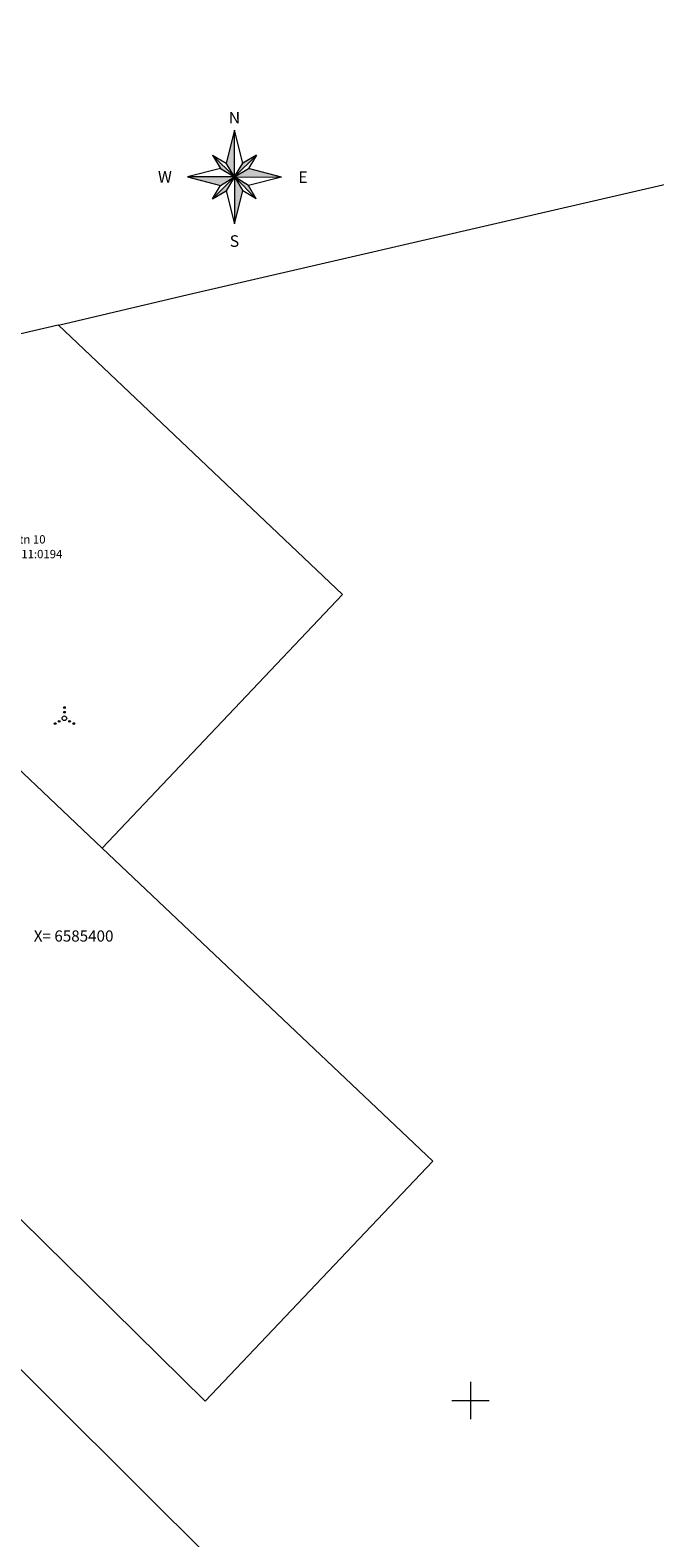
# Model space of a CAD drawing. Units: metres. Extents: x 552591 to 554558, y 6585236 to 6585764.
# Drawn here: x 552853 to 552920, y 6585335 to 6585498 of the extents above; entities that cross this region are included whole.
import ezdxf
from ezdxf.enums import TextEntityAlignment as Align

# ---------------------------------------------------------------- set-up
doc = ezdxf.new("R2010")
doc.units = ezdxf.units.M
doc.layers.get('0').update_dxf_attribs({"lineweight": 5})
for name, color, linetype, lineweight in [('HALJASTUS', 94, 'Continuous', 5), ('PIIR', 32, 'Continuous', 13), ('vork', 7, 'Continuous', 5), ('VORMISTUS', 7, 'Continuous', 9)]:
    doc.layers.add(name, color=color, linetype=linetype, lineweight=lineweight)
doc.styles.add('romanc', font='romanc.shx')

# ---------------------------------------------------------------- blocks, each defined once
blk = doc.blocks.new('VQSA')
at = {"color": 0, "linetype": 'Continuous'}
for centre, radius in [((0, 0), 0.5), ((0, 2.3), 0.2), ((0, 1.3), 0.2), ((-2, -1.15), 0.2), ((-1.13, -0.65), 0.2), ((1.13, -0.65), 0.2), ((2, -1.15), 0.2)]:
    blk.add_circle(centre, radius, dxfattribs=at)
blk = doc.blocks.new('VKORIS')
at = {"color": 0, "linetype": 'Continuous'}
for p, q in [((0, 4), (0, -4)), ((-4, 0), (4, 0))]:
    blk.add_line(p, q, dxfattribs=at)
blk = doc.blocks.new('PLroos')
for p, q in [((0.02, 10.1), (-1.81, 3)), ((0.02, 10.1), (-1.81, 3)), ((0.02, 10.1), (-1.81, 3)), ((0, 0), (0.02, 10.1)), ((0, 0), (0.02, 10.1)), ((0, 0), (0.02, 10.1)), ((0, 0), (0.02, 10.1)), ((1.82, 2.99), (0.02, 10.1)), ((-4.7, 4.73), (-2.99, 1.82)), ((0, 0), (-4.7, 4.73)), ((-4.7, 4.73), (-1.81, 3)), ((0, 0), (-4.7, 4.73)), ((-4.7, 4.73), (-2.99, 1.82)), ((0, 0), (-4.7, 4.73)), ((0, 0), (4.73, 4.7)), ((0, 0), (4.73, 4.7)), ((0, 0), (4.73, 4.7)), ((4.73, 4.7), (1.82, 2.99)), ((4.73, 4.7), (1.82, 2.99)), ((4.73, 4.7), (3, 1.81)), ((-2.99, 1.82), (-10.1, 0.02)), ((0, 0), (-10.1, 0.02)), ((-10.1, 0.02), (-3, -1.81)), ((-10.1, 0.02), (-3, -1.81)), ((0, 0), (-10.1, 0.02)), ((0, 0), (-10.1, 0.02)), ((-10.1, 0.02), (-3, -1.81)), ((0, 0), (10.1, -0.02)), ((10.1, -0.02), (3, 1.81)), ((10.1, -0.02), (3, 1.81)), ((0, 0), (-4.73, -4.7)), ((0, 0), (-4.73, -4.7)), ((0, 0), (-4.73, -4.7)), ((-4.73, -4.7), (-3, -1.81)), ((-4.73, -4.7), (-1.82, -2.99)), ((-1.82, -2.99), (-0.02, -10.1)), ((0, 0), (-0.02, -10.1)), ((0, 0), (-0.02, -10.1)), ((-0.02, -10.1), (1.81, -3)), ((0, 0), (10.1, -0.02)), ((0, 0), (4.7, -4.73)), ((0, 0), (4.7, -4.73)), ((0, 0), (10.1, -0.02)), ((0, 0), (4.7, -4.73)), ((4.7, -4.73), (1.81, -3)), ((10.1, -0.02), (2.99, -1.82)), ((4.7, -4.73), (2.99, -1.82)), ((4.7, -4.73), (2.99, -1.82))]:
    blk.add_line(p, q)
for points in [[(-2.99, 1.82), (0, 0), (-1.81, 3)], [(0, 0), (1.82, 2.99)], [(0, 0), (3, 1.81)], [(-3, -1.81), (0, 0), (-1.82, -2.99)], [(2.99, -1.82), (0, 0), (1.81, -3)]]:
    blk.add_lwpolyline(points)
for points in [[(0, 0), (-1.81, 3), (0.02, 10.1)], [(0, 0), (-2.99, 1.82), (-4.7, 4.73)], [(0, 0), (1.82, 2.99), (4.73, 4.7)], [(0, 0), (-3, -1.81), (-10.1, 0.02)], [(0, 0), (3, 1.81), (10.1, -0.02)], [(0, 0), (-1.82, -2.99), (-4.73, -4.7)], [(-4.73, -4.7), (-2.06, -2.05), (0, 0), (-1.82, -2.99)], [(0, 0), (1.81, -3), (-0.02, -10.1)], [(0, 0), (2.99, -1.82), (4.7, -4.73)]]:
    blk.add_solid(points)
at = {"style": 'romanc'}
for s, p in [('N', (-0.01, 12.77)), ('W', (-14.97, 0.03)), ('E', (14.74, -0.03)), ('S', (-0.01, -13.79))]:
    blk.add_text(s, height=2.5, dxfattribs=at).set_placement(p, align=Align.MIDDLE_CENTER)

msp = doc.modelspace()

# ---------------------------------------------------------------- linework, layer by layer
at = {"layer": 'PIIR', "linetype": 'ByBlock', "ltscale": 0.5, "flags": 128}
for points in [[(552783.412, 6585450.179), (552766.443, 6585461.802), (552748.81, 6585473.88), (552715.12, 6585528.71), (552682.42, 6585535.02), (552646.57, 6585536.26), (552978.78, 6585763.75), (553033.23, 6585679.21), (553041.4, 6585570.85), (552867.34, 6585590.14), (552866.03, 6585584.08), (552936.07, 6585484.37), (552910.9, 6585478.55), (552869.62, 6585469.02), (552855.67, 6585465.72)], [(552813.23, 6585455.92), (552855.61, 6585465.77), (552886.24, 6585436.74), (552860.37, 6585409.45), (552845.435, 6585423.575)], [(552860.37, 6585409.45), (552895.94, 6585375.77), (552871.45, 6585349.94), (552821.73, 6585398.901)]]:
    msp.add_lwpolyline(points, dxfattribs=at)
msp.add_lwpolyline([(552872.54, 6585332.45), (552811.65, 6585393.09), (552806.931, 6585388.229), (552785.78, 6585366.44), (552848.4, 6585307.14)], close=True, dxfattribs=at)

# ---------------------------------------------------------------- block references
at = {"layer": 'HALJASTUS', "linetype": 'Continuous', "ltscale": 0.5, "xscale": 0.5, "yscale": 0.5, "zscale": 0.5}
msp.add_blockref('VQSA', (552856.293, 6585423.431), dxfattribs=at)
at = {"layer": 'vork', "ltscale": 0.5, "xscale": 0.5, "yscale": 0.5, "zscale": 0.5}
msp.add_blockref('VKORIS', (552900, 6585350), dxfattribs=at)
at = {"layer": 'VORMISTUS', "xscale": 0.5, "yscale": 0.5, "zscale": 0.5}
msp.add_blockref('PLroos', (552874.595, 6585481.695), dxfattribs=at)

# ---------------------------------------------------------------- texts
at = {"layer": 'PIIR', "linetype": 'ByBlock', "style": 'romanc'}
for s, p in [('Kivi tn 10', (552851.65, 6585442.693)), ('65301:011:0194', (552851.65, 6585441.109))]:
    msp.add_text(s, height=0.9, dxfattribs=at).set_placement(p, align=Align.MIDDLE_CENTER)
at = {"layer": 'vork', "ltscale": 0.5, "style": 'romanc'}
msp.add_text('X= 6585400', height=1.2, dxfattribs=at).set_placement((552853, 6585400), align=Align.MIDDLE_LEFT)

doc.saveas('drawing.dxf')
